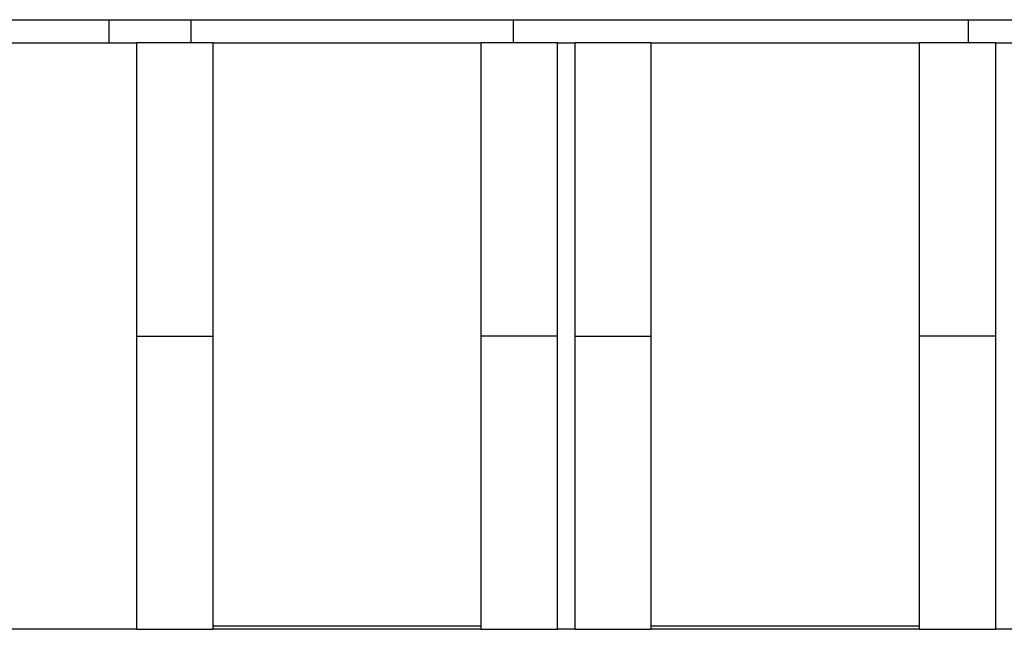
# Model space of a CAD drawing. Extents: x 75 to 841, y 0 to 574.
# Drawn here: x 588 to 603, y 175 to 184 of the extents above; entities that cross this region are included whole.
import ezdxf

# ---------------------------------------------------------------- set-up
doc = ezdxf.new("R2010")
doc.units = 0
doc.linetypes.add('HIDDENNEW0', pattern=[4.5, 1.5, -1.5, 1.5])
doc.layers.add('MUOTOVIIVAT', color=40, linetype='HIDDENNEW0')
doc.layers.add('TANGVIIVATNONDEF', color=3, linetype='HIDDENNEW0')

msp = doc.modelspace()

# ---------------------------------------------------------------- linework, layer by layer
at = {"layer": 'MUOTOVIIVAT', "color": 40, "linetype": 'CONTINUOUS'}
for p, q in [((575.16613, 184.16025), (635.34727, 184.16025)), ((589.41616, 183.81572), (589.41616, 184.16025)), ((590.63568, 183.81572), (590.63565, 184.16027)), ((595.41616, 183.81572), (595.41616, 184.16025)), ((602.16615, 183.81572), (602.16615, 184.16025)), ((580.94642, 183.81569), (589.82392, 183.81569)), ((596.06886, 183.81569), (596.32393, 183.81569)), ((602.56886, 183.81569), (602.82393, 183.81569)), ((594.93344, 175.16025), (590.95938, 175.16025)), ((601.43344, 175.16025), (597.45938, 175.16025)), ((589.82392, 175.1157), (580.94642, 175.1157)), ((589.82392, 175.1157), (590.95935, 175.1155)), ((594.93344, 175.1159), (596.06886, 175.1157)), ((596.32393, 175.1157), (596.06886, 175.1157)), ((596.32393, 175.1157), (597.45935, 175.1155)), ((602.82393, 175.1157), (602.56886, 175.1157))]:
    msp.add_line(p, q, dxfattribs=at)
for points in [[(590.95935, 183.81569), (590.93425, 183.81569, 0.00000106), (590.90892, 183.81569, 0.00000104), (590.88336, 183.81569, 0.00000102), (590.85758, 183.8157, 0.00000101), (590.83157, 183.8157, 0.00000099), (590.80535, 183.8157, 0.00000098), (590.77891, 183.8157, 0.00000096), (590.75228, 183.8157, 0.00000095), (590.72544, 183.8157, 0.00000094), (590.69842, 183.8157, 0.00000093), (590.6712, 183.81571, 0.00000092), (590.64381, 183.81571, 0.00000091), (590.61623, 183.81571, 0.0000009), (590.58848, 183.81571, 0.00000089), (590.56056, 183.81571, 0.00000088), (590.53249, 183.81571, 0.00000088), (590.50425, 183.81571, 0.00000087), (590.47587, 183.81571, 0.00000087), (590.44734, 183.81571, 0.00000086), (590.41867, 183.81571, 0.00000086), (590.38986, 183.81571, 0.00000085), (590.36093, 183.81571, 0.00000085), (590.33187, 183.81571, 0.00000085), (590.30269, 183.81571, 0.00000084), (590.27339, 183.81571, 0.00000084), (590.24399, 183.81571, 0.00000083), (590.2145, 183.81571, 0.00000084), (590.18488, 183.81571, 0.00000086), (590.15512, 183.81571, 0.00000083), (590.1254, 183.8157, 0.00000078), (590.09578, 183.8157, 0.00000086), (590.06559, 183.8157, 0.00000103), (590.03462, 183.8157, 0.00000078), (590.0055, 183.8157, 0.00000026), (589.97913, 183.8157, 0.00000111), (589.94516, 183.8157, 0.00000193), (589.8927, 183.81569, 0.00000094), (589.82392, 183.81569, 0.00000049)], [(590.95935, 183.81569), (591.01742, 183.81569, -0.00000139), (591.07621, 183.8157, -0.00000138), (591.13576, 183.8157, -0.00000132), (591.19602, 183.8157, -0.0000012), (591.25699, 183.8157, -0.00000111), (591.31862, 183.81571, -0.00000103), (591.38094, 183.81571, -0.00000096), (591.44389, 183.81571, -0.00000088), (591.50748, 183.81571, -0.00000081), (591.57166, 183.81571, -0.00000074), (591.63645, 183.81571, -0.00000067), (591.70181, 183.81571, -0.00000061), (591.76773, 183.81571, -0.00000055), (591.83418, 183.81571, -0.00000048), (591.90115, 183.81571, -0.00000043), (591.96862, 183.81572, -0.00000036), (592.03659, 183.81572, -0.00000031), (592.10501, 183.81572, -0.00000025), (592.17388, 183.81572, -0.0000002), (592.24318, 183.81572, -0.00000015), (592.31289, 183.81572, -0.0000001), (592.383, 183.81572, -0.00000005), (592.45351, 183.81572), (592.52427, 183.81572, 0.00000004), (592.5951, 183.81572, 0.00000012), (592.66596, 183.81572, 0.00000025), (592.73679, 183.81572, 0.00000037), (592.80759, 183.81572, 0.00000049), (592.87834, 183.81572, 0.00000061), (592.94901, 183.81572, 0.00000073), (593.01959, 183.81572, 0.00000085), (593.09005, 183.81572, 0.00000098), (593.16037, 183.81572, 0.0000011), (593.23054, 183.81572, 0.00000124), (593.30053, 183.81572, 0.00000136), (593.37033, 183.81573, 0.0000015), (593.4399, 183.81573, 0.00000162), (593.50925, 183.81573, 0.00000177), (593.57833, 183.81574, 0.0000019), (593.64713, 183.81574, 0.00000205), (593.71564, 183.81575, 0.00000219), (593.78382, 183.81575, 0.00000235), (593.85167, 183.81576, 0.0000025), (593.91916, 183.81577, 0.00000267), (593.98627, 183.81577, 0.00000282), (594.05297, 183.81578, 0.00000297), (594.11922, 183.81579, 0.00000318), (594.1851, 183.8158, 0.00000345), (594.2506, 183.81581, 0.00000352), (594.31539, 183.81582, 0.00000342), (594.37931, 183.81583, 0.00000404), (594.44367, 183.81585, 0.00000522), (594.50887, 183.81586, 0.00000405), (594.56977, 183.81588, 0.00000115), (594.62458, 183.81589, 0.00000633), (594.69355, 183.81591, 0.00001204), (594.7979, 183.81595, 0.00000615), (594.93344, 183.81599, 0.00000327)], [(596.06886, 183.81569), (596.03849, 183.81569, 0.0000003), (596.00816, 183.81569, 0.00000041), (595.97787, 183.8157, 0.0000003), (595.94762, 183.8157, -0.00000004), (595.91743, 183.8157, -0.00000029), (595.88728, 183.8157, -0.00000052), (595.8572, 183.8157, -0.00000074), (595.82719, 183.8157, -0.000001), (595.79725, 183.81571, -0.00000124), (595.76738, 183.81571, -0.0000015), (595.7376, 183.81571, -0.00000173), (595.7079, 183.81571, -0.000002), (595.6783, 183.81572, -0.00000224), (595.64879, 183.81572, -0.00000252), (595.61939, 183.81572, -0.00000277), (595.5901, 183.81573, -0.00000305), (595.56092, 183.81573, -0.00000331), (595.53186, 183.81574, -0.0000036), (595.50292, 183.81574, -0.00000387), (595.47411, 183.81575, -0.00000418), (595.44544, 183.81575, -0.00000446), (595.41691, 183.81576, -0.00000477), (595.38853, 183.81577, -0.00000507), (595.36029, 183.81577, -0.00000542), (595.33222, 183.81578, -0.00000571), (595.3043, 183.81579, -0.00000602), (595.27657, 183.8158, -0.00000641), (595.24898, 183.81581, -0.00000696), (595.22153, 183.81582, -0.00000707), (595.19436, 183.81583, -0.00000686), (595.16754, 183.81584, -0.00000808), (595.1405, 183.81586, -0.00001039), (595.11308, 183.81587, -0.00000805), (595.08744, 183.81589, -0.00000229), (595.06436, 183.8159, -0.0000125), (595.03521, 183.81592, -0.00002357), (594.99097, 183.81595, -0.00001196), (594.93344, 183.81599, -0.00000635)], [(597.45935, 183.81569), (597.43425, 183.81569, 0.00000217), (597.40893, 183.8157, 0.00000214), (597.38336, 183.8157, 0.00000209), (597.35758, 183.8157, 0.000002), (597.33157, 183.8157, 0.00000192), (597.30535, 183.8157, 0.00000185), (597.27892, 183.81571, 0.00000179), (597.25228, 183.81571, 0.00000172), (597.22545, 183.81571, 0.00000166), (597.19842, 183.81571, 0.0000016), (597.1712, 183.81571, 0.00000155), (597.14381, 183.81571, 0.00000149), (597.11623, 183.81571, 0.00000144), (597.08848, 183.81571, 0.00000139), (597.06056, 183.81571, 0.00000134), (597.03249, 183.81571, 0.00000129), (597.00425, 183.81572, 0.00000125), (596.97587, 183.81572, 0.0000012), (596.94734, 183.81572, 0.00000116), (596.91867, 183.81572, 0.00000112), (596.88986, 183.81571, 0.00000108), (596.86093, 183.81571, 0.00000104), (596.83187, 183.81571, 0.000001), (596.80269, 183.81571, 0.00000096), (596.77339, 183.81571, 0.00000093), (596.74399, 183.81571, 0.00000088), (596.7145, 183.81571, 0.00000086), (596.68488, 183.81571, 0.00000083), (596.65512, 183.81571, 0.00000078), (596.6254, 183.81571, 0.00000071), (596.59578, 183.81571, 0.00000074), (596.56559, 183.8157, 0.00000082), (596.53462, 183.8157, 0.00000062), (596.5055, 183.8157, 0.00000026), (596.47914, 183.8157, 0.00000078), (596.44516, 183.8157, 0.00000122), (596.39271, 183.81569, 0.00000058), (596.32393, 183.81569, 0.00000031)], [(597.45935, 183.81569), (597.49401, 183.81569, -0.000004), (597.52895, 183.8157, -0.00000405), (597.5642, 183.8157, -0.00000387), (597.59973, 183.8157, -0.00000344), (597.63556, 183.81571, -0.00000311), (597.67167, 183.81571, -0.00000282), (597.70806, 183.81571, -0.00000255), (597.74474, 183.81571, -0.00000224), (597.78169, 183.81571, -0.00000197), (597.81892, 183.81571, -0.00000169), (597.85642, 183.81571, -0.00000144), (597.89418, 183.81572, -0.00000116), (597.93222, 183.81572, -0.00000092), (597.97052, 183.81572, -0.00000067), (598.00908, 183.81572, -0.00000043), (598.04789, 183.81572, -0.00000015), (598.08696, 183.81572), (598.12623, 183.81572), (598.16566, 183.81572), (598.20524, 183.81572), (598.24497, 183.81572), (598.28484, 183.81572), (598.32486, 183.81572), (598.36501, 183.81572), (598.40529, 183.81572), (598.4457, 183.81572), (598.48624, 183.81572), (598.52688, 183.81572), (598.56765, 183.81572), (598.60852, 183.81572), (598.64949, 183.81572), (598.69057, 183.81572), (598.73174, 183.81572), (598.773, 183.81572), (598.81434, 183.81572), (598.85577, 183.81572), (598.89728, 183.81572), (598.93885, 183.81572), (598.98049, 183.81572), (599.0222, 183.81572), (599.06397, 183.81572), (599.10578, 183.81572), (599.14765, 183.81572), (599.18956, 183.81572), (599.23152, 183.81572), (599.27351, 183.81572), (599.31553, 183.81572), (599.35757, 183.81572), (599.39964, 183.81572), (599.44173, 183.81572), (599.48383, 183.81572), (599.52594, 183.81572), (599.56805, 183.81572), (599.61016, 183.81572), (599.65226, 183.81572), (599.69436, 183.81572), (599.73644, 183.81572), (599.7785, 183.81572), (599.82054, 183.81572), (599.86255, 183.81572), (599.90453, 183.81572), (599.94647, 183.81572), (599.98837, 183.81572), (600.03023, 183.81572), (600.07203, 183.81572), (600.11378, 183.81572), (600.15546, 183.81572), (600.19705, 183.81572), (600.2385, 183.81572), (600.27981, 183.81572), (600.32098, 183.81572), (600.36201, 183.81572), (600.40288, 183.81572), (600.4436, 183.81572), (600.48415, 183.81572), (600.52454, 183.81572), (600.56476, 183.81572), (600.60482, 183.81572), (600.64469, 183.81572), (600.68438, 183.81572), (600.72388, 183.81572), (600.7632, 183.81572, -0.00000003), (600.80232, 183.81572), (600.84124, 183.81572, 0.00000011), (600.87997, 183.81572, -0.00000003), (600.91848, 183.81572, -0.00000045), (600.95676, 183.81572, 0.0000001), (600.99486, 183.81572, 0.0000018), (601.03279, 183.81572, -0.0000004), (601.07037, 183.81572, -0.00000721), (601.10749, 183.81571, 0.00000164), (601.14496, 183.81572, 0.00002828), (601.18301, 183.81572, -0.00000608), (601.2186, 183.81572, -0.0001222), (601.25066, 183.8157, 0.00003329), (601.29126, 183.81572, 0.00036915), (601.35302, 183.81582, 0.00020454), (601.43344, 183.81599, 0.0000929)], [(602.56886, 183.81569), (602.5385, 183.81569, 0.0000003), (602.50817, 183.81569, 0.00000041), (602.47787, 183.8157, 0.0000003), (602.44763, 183.8157, -0.00000004), (602.41743, 183.8157, -0.00000029), (602.38729, 183.8157, -0.00000052), (602.35721, 183.8157, -0.00000074), (602.32719, 183.8157, -0.000001), (602.29725, 183.81571, -0.00000124), (602.26738, 183.81571, -0.0000015), (602.2376, 183.81571, -0.00000173), (602.2079, 183.81571, -0.000002), (602.1783, 183.81572, -0.00000224), (602.14879, 183.81572, -0.00000252), (602.11939, 183.81572, -0.00000277), (602.0901, 183.81573, -0.00000305), (602.06092, 183.81573, -0.00000331), (602.03186, 183.81574, -0.0000036), (602.00292, 183.81574, -0.00000387), (601.97412, 183.81575, -0.00000418), (601.94545, 183.81575, -0.00000446), (601.91691, 183.81576, -0.00000477), (601.88853, 183.81577, -0.00000507), (601.8603, 183.81577, -0.00000542), (601.83222, 183.81578, -0.00000572), (601.8043, 183.81579, -0.00000602), (601.77657, 183.8158, -0.00000641), (601.74898, 183.81581, -0.00000696), (601.72153, 183.81582, -0.00000707), (601.69437, 183.81583, -0.00000686), (601.66754, 183.81584, -0.00000808), (601.64051, 183.81586, -0.00001039), (601.61308, 183.81587, -0.00000805), (601.58744, 183.81589, -0.00000229), (601.56436, 183.8159, -0.0000125), (601.53521, 183.81592, -0.00002358), (601.49098, 183.81595, -0.00001196), (601.43344, 183.81599, -0.00000635)], [(594.93344, 175.1159), (594.89002, 175.11588, -0.00000794), (594.84619, 175.11587, -0.00000791), (594.80192, 175.11585, -0.00000764), (594.75724, 175.11584, -0.00000713), (594.71215, 175.11582, -0.00000672), (594.66666, 175.11581, -0.00000637), (594.62078, 175.1158, -0.00000603), (594.57452, 175.11579, -0.00000566), (594.52787, 175.11578, -0.00000534), (594.48085, 175.11577, -0.000005), (594.43347, 175.11576, -0.0000047), (594.38574, 175.11575, -0.00000438), (594.33765, 175.11575, -0.0000041), (594.28923, 175.11574, -0.0000038), (594.24047, 175.11574, -0.00000353), (594.19139, 175.11573, -0.00000324), (594.14199, 175.11573, -0.00000299), (594.09228, 175.11573, -0.00000272), (594.04226, 175.11572, -0.00000248), (593.99195, 175.11572, -0.00000221), (593.94134, 175.11572, -0.00000198), (593.89046, 175.11572, -0.00000173), (593.8393, 175.11572, -0.00000151), (593.78789, 175.11572, -0.00000127), (593.7362, 175.11572, -0.00000106), (593.68427, 175.11572, -0.00000083), (593.6321, 175.11572, -0.00000062), (593.57968, 175.11572, -0.00000037), (593.52704, 175.11572, -0.00000019), (593.47425, 175.11572, -0.00000004), (593.42141, 175.11572, 0.00000002), (593.36853, 175.11572), (593.31563, 175.11572), (593.26271, 175.11572), (593.20978, 175.11572), (593.15685, 175.11572), (593.10393, 175.11572), (593.05102, 175.11572), (592.99814, 175.11572), (592.94529, 175.11572), (592.89249, 175.11572), (592.83974, 175.11572), (592.78705, 175.11572), (592.73443, 175.11572), (592.68188, 175.11572), (592.62942, 175.11572), (592.57706, 175.11572), (592.5248, 175.11572), (592.47265, 175.11572), (592.42062, 175.11572), (592.36872, 175.11572), (592.31696, 175.11572), (592.26535, 175.11572), (592.21389, 175.11572), (592.1626, 175.11572), (592.11148, 175.11572), (592.06054, 175.11572), (592.00979, 175.11572), (591.95924, 175.11572), (591.9089, 175.11572), (591.85878, 175.11572), (591.80887, 175.11572), (591.75921, 175.11572, 0), (591.70978, 175.11572, 0.00000007), (591.66061, 175.11572), (591.6117, 175.11572, -0.00000028), (591.56308, 175.11572, 0.00000006), (591.51468, 175.11572, 0.00000111), (591.46651, 175.11572, -0.00000025), (591.41881, 175.11572, -0.00000447), (591.37168, 175.11572, 0.00000102), (591.32415, 175.11572, 0.00001755), (591.2759, 175.11571, -0.00000377), (591.23077, 175.11572, -0.00007585), (591.19011, 175.11573, 0.00002058), (591.13875, 175.11572, 0.00022977), (591.06077, 175.11564, 0.00012789), (590.95935, 175.1155, 0.00005823)], [(601.43344, 175.1158), (601.39879, 175.11579, -0.00001183), (601.36385, 175.11577, -0.00001196), (601.32861, 175.11576, -0.00001144), (601.29308, 175.11575, -0.00001023), (601.25725, 175.11575, -0.00000931), (601.22115, 175.11574, -0.00000849), (601.18475, 175.11573, -0.00000773), (601.14808, 175.11573, -0.00000687), (601.11113, 175.11572, -0.00000612), (601.0739, 175.11572, -0.00000532), (601.0364, 175.11572, -0.00000461), (600.99864, 175.11572, -0.00000383), (600.9606, 175.11572, -0.00000316), (600.92231, 175.11572, -0.00000244), (600.88375, 175.11572, -0.00000178), (600.84493, 175.11572, -0.000001), (600.80586, 175.11572, -0.00000048), (600.76659, 175.11572, -0.00000007), (600.72716, 175.11572, 0.00000008), (600.68759, 175.11572), (600.64785, 175.11572, -0.00000002), (600.60798, 175.11572), (600.56796, 175.11572), (600.52781, 175.11572), (600.48753, 175.11572), (600.44712, 175.11572), (600.40659, 175.11572), (600.36594, 175.11572), (600.32517, 175.11572), (600.2843, 175.11572), (600.24333, 175.11572), (600.20225, 175.11572), (600.16108, 175.11572), (600.11983, 175.11572), (600.07848, 175.11572), (600.03705, 175.11572), (599.99555, 175.11572), (599.95397, 175.11572), (599.91233, 175.11572), (599.87062, 175.11572), (599.82886, 175.11572), (599.78704, 175.11572), (599.74517, 175.11572), (599.70326, 175.11572), (599.6613, 175.11572), (599.61932, 175.11572), (599.5773, 175.11572), (599.53525, 175.11572), (599.49318, 175.11572), (599.45109, 175.11572), (599.40899, 175.11572), (599.36689, 175.11572), (599.32478, 175.11572), (599.28266, 175.11572), (599.24056, 175.11572), (599.19846, 175.11572), (599.15638, 175.11572), (599.11432, 175.11572), (599.07228, 175.11572), (599.03027, 175.11572), (598.98829, 175.11572), (598.94635, 175.11572), (598.90445, 175.11572), (598.8626, 175.11572), (598.8208, 175.11572), (598.77905, 175.11572), (598.73736, 175.11572), (598.69577, 175.11572), (598.65432, 175.11572), (598.61301, 175.11572), (598.57184, 175.11572), (598.53081, 175.11572), (598.48994, 175.11572), (598.44923, 175.11572), (598.40867, 175.11572), (598.36828, 175.11572), (598.32806, 175.11572), (598.28801, 175.11572), (598.24814, 175.11572), (598.20844, 175.11572), (598.16894, 175.11572), (598.12962, 175.11572), (598.0905, 175.11572), (598.05158, 175.11572, 0.00000009), (598.01286, 175.11572), (597.97435, 175.11572, -0.00000035), (597.93607, 175.11572, 0.00000008), (597.89796, 175.11572, 0.00000142), (597.86003, 175.11572, -0.00000032), (597.82246, 175.11572, -0.00000568), (597.78533, 175.11572, 0.00000129), (597.74787, 175.11572, 0.00002226), (597.70981, 175.11571, -0.00000478), (597.67422, 175.11572, -0.00009618), (597.64216, 175.11573, 0.0000262), (597.60157, 175.11572, 0.0002905), (597.53979, 175.11564, 0.00016092), (597.45935, 175.1155, 0.00007308)], [(601.43344, 175.1158), (601.45854, 175.11579, 0.00000502), (601.48387, 175.11579, 0.00000501), (601.50944, 175.11578, 0.00000484), (601.53522, 175.11577, 0.00000453), (601.56123, 175.11577, 0.00000428), (601.58745, 175.11576, 0.00000406), (601.61389, 175.11576, 0.00000386), (601.64052, 175.11575, 0.00000363), (601.66736, 175.11575, 0.00000343), (601.69439, 175.11574, 0.00000323), (601.72161, 175.11574, 0.00000305), (601.749, 175.11574, 0.00000285), (601.77658, 175.11573, 0.00000268), (601.80433, 175.11573, 0.00000249), (601.83225, 175.11573, 0.00000233), (601.86032, 175.11573, 0.00000216), (601.88856, 175.11572, 0.000002), (601.91694, 175.11572, 0.00000183), (601.94548, 175.11572, 0.00000169), (601.97415, 175.11572, 0.00000153), (602.00295, 175.11572, 0.00000138), (602.03189, 175.11572, 0.00000123), (602.06095, 175.11571, 0.00000109), (602.09013, 175.11571, 0.00000094), (602.11942, 175.11571, 0.00000081), (602.14882, 175.11571, 0.00000067), (602.17831, 175.11571, 0.00000054), (602.20793, 175.11571, 0.00000039), (602.23769, 175.11571, 0.00000027), (602.26741, 175.11571, 0.00000017), (602.29703, 175.11571), (602.32721, 175.11571, -0.00000027), (602.35818, 175.11571, -0.00000021), (602.3873, 175.11571, 0.00000014), (602.41367, 175.11571, -0.00000071), (602.44764, 175.1157, -0.00000177), (602.50009, 175.1157, -0.0000009), (602.56886, 175.1157, -0.00000044)]]:
    msp.add_lwpolyline(points, format="xyb", dxfattribs=at)
at = {"layer": 'TANGVIIVATNONDEF', "color": 3, "linetype": 'CONTINUOUS'}
for p, q in [((589.82393, 179.46572), (590.95938, 179.46572)), ((596.06889, 179.46572), (594.93344, 179.46572)), ((596.32393, 179.46572), (597.45938, 179.46572)), ((602.56889, 179.46572), (601.43344, 179.46572))]:
    msp.add_line(p, q, dxfattribs=at)
for points in [[(589.82392, 183.81569), (589.82392, 183.70717, -0.00000008), (589.82393, 183.59863, -0.00000008), (589.82393, 183.49007, -0.00000008), (589.82393, 183.38149, -0.00000008), (589.82393, 183.2729, -0.00000008), (589.82393, 183.1643, -0.00000008), (589.82393, 183.05567, -0.00000008), (589.82393, 182.94704, -0.00000008), (589.82393, 182.83839, -0.00000008), (589.82393, 182.72972, -0.00000008), (589.82393, 182.62104, -0.00000008), (589.82393, 182.51235, -0.00000008), (589.82393, 182.40365, -0.00000008), (589.82393, 182.29493, -0.00000008), (589.82393, 182.18621, -0.00000008), (589.82393, 182.07747, -0.00000008), (589.82393, 181.96872, -0.00000008), (589.82393, 181.85996, -0.00000008), (589.82393, 181.75119, -0.00000008), (589.82393, 181.64241, -0.00000008), (589.82393, 181.53363, -0.00000008), (589.82393, 181.42483, -0.00000008), (589.82393, 181.31604, -0.00000008), (589.82393, 181.20722, -0.00000008), (589.82393, 181.09839, -0.00000008), (589.82393, 180.98959, -0.00000008), (589.82393, 180.88081, -0.00000008), (589.82393, 180.77193, -0.00000009), (589.82393, 180.66287, -0.00000008), (589.82393, 180.55425, -0.00000008), (589.82393, 180.44627, -0.00000009), (589.82393, 180.33655, -0.0000001), (589.82393, 180.22427, -0.00000008), (589.82393, 180.11884, -0.00000003), (589.82393, 180.02354, -0.00000011), (589.82393, 179.90113, -0.00000019), (589.82393, 179.7126, -0.00000009), (589.82392, 179.46569, -0.00000005)], [(590.95935, 179.46569), (590.95935, 179.57455, 0.00000027), (590.95935, 179.68342, 0.00000027), (590.95936, 179.79228, 0.00000027), (590.95936, 179.90114, 0.00000027), (590.95936, 180.01, 0.00000027), (590.95936, 180.11885, 0.00000027), (590.95936, 180.22771, 0.00000027), (590.95936, 180.33656, 0.00000027), (590.95937, 180.44541, 0.00000027), (590.95937, 180.55426, 0.00000027), (590.95937, 180.6631, 0.00000027), (590.95937, 180.77194, 0.00000027), (590.95937, 180.88078, 0.00000027), (590.95937, 180.9896, 0.00000027), (590.95937, 181.09843, 0.00000027), (590.95937, 181.20724, 0.00000027), (590.95937, 181.31605, 0.00000027), (590.95937, 181.42486, 0.00000027), (590.95937, 181.53365, 0.00000027), (590.95937, 181.64244, 0.00000027), (590.95937, 181.75122, 0.00000027), (590.95937, 181.85998, 0.00000027), (590.95937, 181.96874, 0.00000027), (590.95937, 182.07749, 0.00000027), (590.95937, 182.18624, 0.00000027), (590.95937, 182.29496, 0.00000027), (590.95937, 182.40361, 0.00000027), (590.95937, 182.51237, 0.00000028), (590.95937, 182.62128, 0.00000027), (590.95937, 182.72974, 0.00000025), (590.95937, 182.83754, 0.00000028), (590.95936, 182.94706, 0.00000033), (590.95936, 183.05911, 0.00000025), (590.95936, 183.16431, 0.00000009), (590.95936, 183.25941, 0.00000035), (590.95936, 183.3815, 0.00000061), (590.95935, 183.56951, 0.0000003), (590.95935, 183.81569, 0.00000016)], [(594.93344, 183.81599), (594.93344, 183.70747, -0.00000005), (594.93344, 183.59892, -0.00000005), (594.93344, 183.49036, -0.00000005), (594.93344, 183.38178, -0.00000005), (594.93344, 183.27318, -0.00000005), (594.93344, 183.16457, -0.00000005), (594.93344, 183.05594, -0.00000005), (594.93344, 182.9473, -0.00000005), (594.93344, 182.83864, -0.00000005), (594.93344, 182.72997, -0.00000005), (594.93344, 182.62128, -0.00000005), (594.93344, 182.51258, -0.00000005), (594.93344, 182.40387, -0.00000005), (594.93344, 182.29515, -0.00000005), (594.93344, 182.18642, -0.00000005), (594.93344, 182.07767, -0.00000005), (594.93344, 181.96891, -0.00000005), (594.93344, 181.86015, -0.00000005), (594.93344, 181.75137, -0.00000005), (594.93344, 181.64259, -0.00000005), (594.93344, 181.53379, -0.00000005), (594.93344, 181.42499, -0.00000005), (594.93344, 181.31618, -0.00000005), (594.93344, 181.20736, -0.00000005), (594.93344, 181.09852, -0.00000005), (594.93344, 180.98971, -0.00000005), (594.93344, 180.88093, -0.00000005), (594.93344, 180.77203, -0.00000005), (594.93344, 180.66296, -0.00000005), (594.93344, 180.55433, -0.00000004), (594.93344, 180.44635, -0.00000005), (594.93344, 180.33662, -0.00000006), (594.93344, 180.22433, -0.00000004), (594.93344, 180.1189, -0.00000001), (594.93344, 180.02358, -0.00000006), (594.93344, 179.90117, -0.0000001), (594.93344, 179.71262, -0.00000005), (594.93344, 179.46569, -0.00000003)], [(596.06886, 179.46569), (596.06886, 179.57455, 0.00000023), (596.06887, 179.68341, 0.00000023), (596.06887, 179.79227, 0.00000023), (596.06887, 179.90113, 0.00000023), (596.06887, 180.00999, 0.00000023), (596.06887, 180.11884, 0.00000023), (596.06887, 180.2277, 0.00000023), (596.06887, 180.33655, 0.00000023), (596.06888, 180.4454, 0.00000023), (596.06888, 180.55425, 0.00000023), (596.06888, 180.66309, 0.00000023), (596.06888, 180.77193, 0.00000023), (596.06888, 180.88076, 0.00000023), (596.06888, 180.98959, 0.00000023), (596.06888, 181.09841, 0.00000023), (596.06888, 181.20722, 0.00000023), (596.06888, 181.31603, 0.00000023), (596.06888, 181.42483, 0.00000023), (596.06888, 181.53363, 0.00000023), (596.06888, 181.64241, 0.00000023), (596.06888, 181.75119, 0.00000023), (596.06888, 181.85996, 0.00000023), (596.06888, 181.96872, 0.00000023), (596.06888, 182.07747, 0.00000023), (596.06888, 182.18622, 0.00000023), (596.06888, 182.29493, 0.00000023), (596.06888, 182.40359, 0.00000023), (596.06888, 182.51235, 0.00000024), (596.06888, 182.62126, 0.00000023), (596.06888, 182.72972, 0.00000022), (596.06888, 182.83752, 0.00000024), (596.06887, 182.94704, 0.00000028), (596.06887, 183.0591, 0.00000022), (596.06887, 183.1643, 0.00000007), (596.06887, 183.2594, 0.0000003), (596.06887, 183.38149, 0.00000052), (596.06887, 183.5695, 0.00000026), (596.06886, 183.81569, 0.00000014)], [(596.32393, 183.81569), (596.32393, 183.70717, -0.00000006), (596.32393, 183.59863, -0.00000006), (596.32393, 183.49007, -0.00000006), (596.32393, 183.38149, -0.00000006), (596.32393, 183.2729, -0.00000006), (596.32393, 183.1643, -0.00000006), (596.32393, 183.05567, -0.00000006), (596.32393, 182.94704, -0.00000006), (596.32393, 182.83839, -0.00000006), (596.32393, 182.72972, -0.00000006), (596.32393, 182.62104, -0.00000006), (596.32393, 182.51235, -0.00000006), (596.32393, 182.40365, -0.00000006), (596.32393, 182.29493, -0.00000006), (596.32393, 182.18621, -0.00000006), (596.32393, 182.07747, -0.00000006), (596.32393, 181.96872, -0.00000006), (596.32393, 181.85996, -0.00000006), (596.32393, 181.75119, -0.00000006), (596.32393, 181.64241, -0.00000006), (596.32393, 181.53363, -0.00000006), (596.32393, 181.42483, -0.00000006), (596.32393, 181.31604, -0.00000006), (596.32393, 181.20722, -0.00000006), (596.32393, 181.09839, -0.00000006), (596.32393, 180.98959, -0.00000006), (596.32393, 180.88081, -0.00000006), (596.32393, 180.77193, -0.00000006), (596.32393, 180.66287, -0.00000006), (596.32393, 180.55425, -0.00000006), (596.32393, 180.44627, -0.00000006), (596.32393, 180.33655, -0.00000007), (596.32393, 180.22427, -0.00000006), (596.32393, 180.11884, -0.00000002), (596.32393, 180.02354, -0.00000008), (596.32393, 179.90113, -0.00000014), (596.32393, 179.7126, -0.00000007), (596.32393, 179.46569, -0.00000004)], [(597.45935, 179.46569), (597.45935, 179.57455, 0.00000024), (597.45936, 179.68341, 0.00000024), (597.45936, 179.79227, 0.00000024), (597.45936, 179.90113, 0.00000024), (597.45936, 180.00999, 0.00000024), (597.45936, 180.11884, 0.00000024), (597.45936, 180.2277, 0.00000024), (597.45937, 180.33655, 0.00000024), (597.45937, 180.4454, 0.00000024), (597.45937, 180.55425, 0.00000024), (597.45937, 180.66309, 0.00000024), (597.45937, 180.77193, 0.00000024), (597.45937, 180.88076, 0.00000024), (597.45937, 180.98959, 0.00000024), (597.45937, 181.09841, 0.00000024), (597.45937, 181.20722, 0.00000024), (597.45937, 181.31603, 0.00000024), (597.45937, 181.42484, 0.00000024), (597.45937, 181.53363, 0.00000024), (597.45937, 181.64242, 0.00000024), (597.45937, 181.75119, 0.00000024), (597.45937, 181.85996, 0.00000024), (597.45937, 181.96872, 0.00000024), (597.45937, 182.07747, 0.00000024), (597.45937, 182.18622, 0.00000024), (597.45937, 182.29493, 0.00000024), (597.45937, 182.40359, 0.00000024), (597.45937, 182.51235, 0.00000025), (597.45937, 182.62127, 0.00000024), (597.45937, 182.72972, 0.00000023), (597.45937, 182.83752, 0.00000025), (597.45937, 182.94704, 0.0000003), (597.45936, 183.0591, 0.00000023), (597.45936, 183.1643, 0.00000008), (597.45936, 183.2594, 0.00000032), (597.45936, 183.38149, 0.00000055), (597.45936, 183.5695, 0.00000027), (597.45935, 183.81569, 0.00000014)], [(601.43344, 183.81599), (601.43344, 183.70746, -0.00000002), (601.43344, 183.59892, -0.00000002), (601.43344, 183.49035, -0.00000002), (601.43344, 183.38177, -0.00000002), (601.43344, 183.27317, -0.00000002), (601.43344, 183.16456, -0.00000002), (601.43344, 183.05593, -0.00000002), (601.43344, 182.94728, -0.00000002), (601.43344, 182.83862), (601.43344, 182.72995, -0.00000002), (601.43344, 182.62126, -0.00000002), (601.43344, 182.51257, -0.00000002), (601.43344, 182.40385, -0.00000002), (601.43344, 182.29513, -0.00000002), (601.43344, 182.1864, -0.00000002), (601.43344, 182.07765, -0.00000002), (601.43344, 181.96889, -0.00000002), (601.43344, 181.86013, -0.00000002), (601.43344, 181.75135), (601.43344, 181.64257, -0.00000002), (601.43344, 181.53377, -0.00000002), (601.43344, 181.42497, -0.00000002), (601.43344, 181.31617), (601.43344, 181.20735, -0.00000002), (601.43344, 181.09851, -0.00000002), (601.43344, 180.98969), (601.43344, 180.88091), (601.43344, 180.77202, -0.00000002), (601.43344, 180.66295, -0.00000002), (601.43344, 180.55432), (601.43344, 180.44634), (601.43344, 180.33661, -0.00000002), (601.43344, 180.22432), (601.43344, 180.11889), (601.43344, 180.02357, -0.00000003), (601.43344, 179.90116, -0.00000004), (601.43344, 179.71261, -0.00000002), (601.43344, 179.46569)], [(602.56886, 179.46569), (602.56887, 179.57455, 0.0000002), (602.56887, 179.68341, 0.0000002), (602.56887, 179.79227, 0.0000002), (602.56887, 179.90113, 0.0000002), (602.56887, 180.00999, 0.0000002), (602.56887, 180.11884, 0.0000002), (602.56888, 180.2277, 0.0000002), (602.56888, 180.33655, 0.0000002), (602.56888, 180.4454, 0.0000002), (602.56888, 180.55425, 0.0000002), (602.56888, 180.66309, 0.0000002), (602.56888, 180.77193, 0.0000002), (602.56888, 180.88076, 0.0000002), (602.56888, 180.98959, 0.0000002), (602.56888, 181.09841, 0.0000002), (602.56888, 181.20722, 0.00000021), (602.56888, 181.31603, 0.00000021), (602.56888, 181.42483, 0.00000021), (602.56888, 181.53363, 0.00000021), (602.56888, 181.64242, 0.00000021), (602.56888, 181.75119, 0.00000021), (602.56888, 181.85996, 0.00000021), (602.56888, 181.96872, 0.00000021), (602.56888, 182.07747, 0.00000021), (602.56888, 182.18622, 0.00000021), (602.56888, 182.29493, 0.00000021), (602.56888, 182.40359, 0.00000021), (602.56888, 182.51235, 0.00000021), (602.56888, 182.62126, 0.00000021), (602.56888, 182.72972, 0.00000019), (602.56888, 182.83752, 0.00000021), (602.56888, 182.94704, 0.00000025), (602.56888, 183.0591, 0.00000019), (602.56887, 183.1643, 0.00000007), (602.56887, 183.2594, 0.00000027), (602.56887, 183.38149, 0.00000047), (602.56887, 183.5695, 0.00000023), (602.56886, 183.81569, 0.00000012)], [(589.82392, 179.46569), (589.82392, 179.35684, -0.00000009), (589.82393, 179.24798, -0.00000009), (589.82393, 179.13913, -0.00000009), (589.82393, 179.03027, -0.00000009), (589.82393, 178.92142, -0.00000009), (589.82393, 178.81256, -0.00000009), (589.82393, 178.70371, -0.00000009), (589.82393, 178.59486, -0.00000009), (589.82393, 178.48601, -0.00000009), (589.82393, 178.37717, -0.00000009), (589.82393, 178.26833, -0.00000009), (589.82393, 178.15949, -0.00000009), (589.82393, 178.05066, -0.00000009), (589.82393, 177.94183, -0.00000009), (589.82393, 177.83301, -0.00000009), (589.82393, 177.7242, -0.00000009), (589.82393, 177.61539, -0.00000009), (589.82393, 177.50659, -0.00000009), (589.82393, 177.39779, -0.00000009), (589.82393, 177.28901, -0.00000009), (589.82393, 177.18023, -0.00000009), (589.82393, 177.07146, -0.00000009), (589.82393, 176.96271, -0.00000009), (589.82393, 176.85395, -0.00000009), (589.82393, 176.7452, -0.00000009), (589.82393, 176.63649, -0.00000009), (589.82393, 176.52783, -0.00000009), (589.82393, 176.41906, -0.00000009), (589.82393, 176.31015, -0.00000009), (589.82393, 176.20169, -0.00000008), (589.82393, 176.09389, -0.00000009), (589.82393, 175.98437, -0.00000011), (589.82393, 175.87231, -0.00000008), (589.82393, 175.76711, -0.00000003), (589.82393, 175.67201, -0.00000011), (589.82393, 175.54991, -0.0000002), (589.82393, 175.36189, -0.0000001), (589.82392, 175.1157, -0.00000005)], [(590.95935, 175.1155), (590.95935, 175.22403, 0.00000027), (590.95935, 175.33257, 0.00000027), (590.95936, 175.44113, 0.00000027), (590.95936, 175.54971, 0.00000027), (590.95936, 175.65831, 0.00000027), (590.95936, 175.76692, 0.00000027), (590.95936, 175.87555, 0.00000027), (590.95936, 175.98419, 0.00000027), (590.95937, 176.09285, 0.00000027), (590.95937, 176.20152, 0.00000027), (590.95937, 176.3102, 0.00000027), (590.95937, 176.4189, 0.00000027), (590.95937, 176.52761, 0.00000027), (590.95937, 176.63633, 0.00000027), (590.95937, 176.74506, 0.00000027), (590.95937, 176.85381, 0.00000027), (590.95937, 176.96256, 0.00000027), (590.95937, 177.07133, 0.00000027), (590.95937, 177.1801, 0.00000027), (590.95937, 177.28888, 0.00000027), (590.95937, 177.39767, 0.00000027), (590.95937, 177.50647, 0.00000027), (590.95937, 177.61528, 0.00000027), (590.95937, 177.72409, 0.00000027), (590.95937, 177.83293, 0.00000027), (590.95937, 177.94174, 0.00000027), (590.95937, 178.05052, 0.00000027), (590.95937, 178.15941, 0.00000028), (590.95937, 178.26848, 0.00000027), (590.95937, 178.3771, 0.00000025), (590.95937, 178.48508, 0.00000028), (590.95936, 178.59481, 0.00000033), (590.95936, 178.7071, 0.00000025), (590.95936, 178.81252, 0.00000009), (590.95936, 178.90783, 0.00000035), (590.95936, 179.03024, 0.00000061), (590.95935, 179.21878, 0.0000003), (590.95935, 179.46569, 0.00000016)], [(594.93344, 179.46569), (594.93344, 179.35684, -0.00000004), (594.93344, 179.24799, -0.00000004), (594.93344, 179.13914, -0.00000004), (594.93344, 179.03029, -0.00000004), (594.93344, 178.92144, -0.00000004), (594.93344, 178.81259, -0.00000004), (594.93344, 178.70374, -0.00000004), (594.93344, 178.59489, -0.00000004), (594.93344, 178.48605, -0.00000004), (594.93344, 178.37721, -0.00000004), (594.93344, 178.26837, -0.00000004), (594.93344, 178.15954, -0.00000004), (594.93344, 178.05071, -0.00000004), (594.93344, 177.94189, -0.00000004), (594.93344, 177.83308, -0.00000004), (594.93344, 177.72426, -0.00000004), (594.93344, 177.61546, -0.00000004), (594.93344, 177.50666, -0.00000004), (594.93344, 177.39788, -0.00000004), (594.93344, 177.28909, -0.00000004), (594.93344, 177.18032, -0.00000004), (594.93344, 177.07156, -0.00000004), (594.93344, 176.96281, -0.00000004), (594.93344, 176.85406, -0.00000004), (594.93344, 176.74531, -0.00000004), (594.93344, 176.6366, -0.00000004), (594.93344, 176.52795, -0.00000004), (594.93344, 176.41919, -0.00000004), (594.93344, 176.31029, -0.00000004), (594.93344, 176.20183, -0.00000004), (594.93344, 176.09404, -0.00000004), (594.93344, 175.98452, -0.00000005), (594.93344, 175.87247, -0.00000004), (594.93344, 175.76727, -0.00000001), (594.93344, 175.67218, -0.00000006), (594.93344, 175.55008, -0.0000001), (594.93344, 175.36208, -0.00000005), (594.93344, 175.1159, -0.00000003)], [(596.06886, 175.1157), (596.06886, 175.22423, 0.00000023), (596.06887, 175.33277, 0.00000023), (596.06887, 175.44133, 0.00000023), (596.06887, 175.54991, 0.00000023), (596.06887, 175.6585, 0.00000023), (596.06887, 175.76711, 0.00000023), (596.06887, 175.87573, 0.00000023), (596.06887, 175.98437, 0.00000023), (596.06888, 176.09303, 0.00000023), (596.06888, 176.20169, 0.00000023), (596.06888, 176.31037, 0.00000023), (596.06888, 176.41907, 0.00000023), (596.06888, 176.52777, 0.00000023), (596.06888, 176.63649, 0.00000023), (596.06888, 176.74522, 0.00000023), (596.06888, 176.85395, 0.00000023), (596.06888, 176.9627, 0.00000023), (596.06888, 177.07146, 0.00000023), (596.06888, 177.18023, 0.00000023), (596.06888, 177.28901, 0.00000023), (596.06888, 177.3978, 0.00000023), (596.06888, 177.50659, 0.00000023), (596.06888, 177.61539, 0.00000023), (596.06888, 177.7242, 0.00000023), (596.06888, 177.83303, 0.00000023), (596.06888, 177.94183, 0.00000023), (596.06888, 178.0506, 0.00000023), (596.06888, 178.15949, 0.00000023), (596.06888, 178.26855, 0.00000023), (596.06888, 178.37717, 0.00000021), (596.06888, 178.48514, 0.00000023), (596.06887, 178.59486, 0.00000028), (596.06887, 178.70714, 0.00000021), (596.06887, 178.81256, 0.00000007), (596.06887, 178.90787, 0.0000003), (596.06887, 179.03027, 0.00000051), (596.06887, 179.2188, 0.00000025), (596.06886, 179.46569, 0.00000013)], [(596.32393, 179.46569), (596.32393, 179.35684, -0.00000006), (596.32393, 179.24798, -0.00000006), (596.32393, 179.13913, -0.00000006), (596.32393, 179.03027, -0.00000006), (596.32393, 178.92142, -0.00000006), (596.32393, 178.81256, -0.00000006), (596.32393, 178.70371, -0.00000006), (596.32393, 178.59486, -0.00000006), (596.32393, 178.48601, -0.00000006), (596.32393, 178.37717, -0.00000006), (596.32393, 178.26833, -0.00000006), (596.32393, 178.15949, -0.00000006), (596.32393, 178.05066, -0.00000006), (596.32393, 177.94183, -0.00000006), (596.32393, 177.83301, -0.00000006), (596.32393, 177.7242, -0.00000006), (596.32393, 177.61539, -0.00000006), (596.32393, 177.50659, -0.00000006), (596.32393, 177.39779, -0.00000006), (596.32393, 177.28901, -0.00000006), (596.32393, 177.18023, -0.00000006), (596.32393, 177.07146, -0.00000006), (596.32393, 176.96271, -0.00000006), (596.32393, 176.85395, -0.00000006), (596.32393, 176.7452, -0.00000006), (596.32393, 176.63649, -0.00000006), (596.32393, 176.52783, -0.00000006), (596.32393, 176.41907, -0.00000006), (596.32393, 176.31015, -0.00000006), (596.32393, 176.20169, -0.00000006), (596.32393, 176.09389, -0.00000007), (596.32393, 175.98437, -0.00000008), (596.32393, 175.87231, -0.00000006), (596.32393, 175.76711), (596.32393, 175.67201, -0.00000008), (596.32393, 175.54991, -0.00000015), (596.32393, 175.36189, -0.00000007), (596.32393, 175.1157, -0.00000004)], [(597.45935, 175.1155), (597.45935, 175.22402, 0.00000025), (597.45936, 175.33257, 0.00000025), (597.45936, 175.44113, 0.00000025), (597.45936, 175.54971, 0.00000025), (597.45936, 175.6583, 0.00000025), (597.45936, 175.76691, 0.00000025), (597.45936, 175.87554, 0.00000025), (597.45937, 175.98418, 0.00000025), (597.45937, 176.09284, 0.00000025), (597.45937, 176.20151, 0.00000025), (597.45937, 176.31019, 0.00000025), (597.45937, 176.41889, 0.00000025), (597.45937, 176.5276, 0.00000025), (597.45937, 176.63632, 0.00000025), (597.45937, 176.74505, 0.00000025), (597.45937, 176.85379, 0.00000025), (597.45937, 176.96255, 0.00000025), (597.45937, 177.07131, 0.00000025), (597.45937, 177.18009, 0.00000025), (597.45937, 177.28887, 0.00000025), (597.45937, 177.39766, 0.00000025), (597.45937, 177.50646, 0.00000025), (597.45937, 177.61526, 0.00000025), (597.45937, 177.72408, 0.00000025), (597.45937, 177.83292, 0.00000025), (597.45937, 177.94173, 0.00000024), (597.45937, 178.05051, 0.00000025), (597.45937, 178.1594, 0.00000025), (597.45937, 178.26847, 0.00000024), (597.45937, 178.37709, 0.00000023), (597.45937, 178.48508, 0.00000025), (597.45937, 178.5948, 0.0000003), (597.45936, 178.70709, 0.00000023), (597.45936, 178.81252, 0.00000008), (597.45936, 178.90783, 0.00000032), (597.45936, 179.03024, 0.00000055), (597.45936, 179.21878, 0.00000027), (597.45935, 179.46569, 0.00000014)], [(601.43344, 179.46569), (601.43344, 179.35684, -0.00000002), (601.43344, 179.24798, -0.00000002), (601.43344, 179.13913, -0.00000002), (601.43344, 179.03027, -0.00000002), (601.43344, 178.92141), (601.43344, 178.81256, -0.00000002), (601.43344, 178.70371, -0.00000002), (601.43344, 178.59486, -0.00000002), (601.43344, 178.48601, -0.00000002), (601.43344, 178.37717, -0.00000002), (601.43344, 178.26833, -0.00000002), (601.43344, 178.15949, -0.00000002), (601.43344, 178.05066), (601.43344, 177.94184, -0.00000002), (601.43344, 177.83302, -0.00000002), (601.43344, 177.7242, -0.00000002), (601.43344, 177.61539, -0.00000002), (601.43344, 177.50659, -0.00000002), (601.43344, 177.3978, -0.00000002), (601.43344, 177.28902, -0.00000002), (601.43344, 177.18024, -0.00000002), (601.43344, 177.07148), (601.43344, 176.96272), (601.43344, 176.85397), (601.43344, 176.74522, -0.00000002), (601.43344, 176.63651), (601.43344, 176.52785, -0.00000002), (601.43344, 176.4191), (601.43344, 176.31019, -0.00000002), (601.43344, 176.20173), (601.43344, 176.09394, -0.00000002), (601.43344, 175.98442, -0.00000002), (601.43344, 175.87237, -0.00000002), (601.43344, 175.76717), (601.43344, 175.67207, -0.00000002), (601.43344, 175.54998, -0.00000004), (601.43344, 175.36198), (601.43344, 175.1158)], [(602.56886, 175.1157), (602.56887, 175.22423, 0.0000002), (602.56887, 175.33277, 0.0000002), (602.56887, 175.44133, 0.0000002), (602.56887, 175.54991, 0.0000002), (602.56887, 175.6585, 0.0000002), (602.56887, 175.76711, 0.0000002), (602.56888, 175.87573, 0.0000002), (602.56888, 175.98437, 0.0000002), (602.56888, 176.09303, 0.0000002), (602.56888, 176.20169, 0.0000002), (602.56888, 176.31037, 0.0000002), (602.56888, 176.41907, 0.0000002), (602.56888, 176.52777, 0.0000002), (602.56888, 176.63649, 0.0000002), (602.56888, 176.74522, 0.0000002), (602.56888, 176.85395, 0.0000002), (602.56888, 176.9627, 0.0000002), (602.56888, 177.07146, 0.0000002), (602.56888, 177.18023, 0.0000002), (602.56888, 177.28901, 0.0000002), (602.56888, 177.3978, 0.0000002), (602.56888, 177.50659, 0.0000002), (602.56888, 177.61539, 0.0000002), (602.56888, 177.7242, 0.0000002), (602.56888, 177.83303, 0.0000002), (602.56888, 177.94183, 0.0000002), (602.56888, 178.05061, 0.0000002), (602.56888, 178.15949, 0.00000021), (602.56888, 178.26855, 0.0000002), (602.56888, 178.37717, 0.00000019), (602.56888, 178.48514, 0.00000021), (602.56888, 178.59486, 0.00000025), (602.56888, 178.70714, 0.00000019), (602.56887, 178.81256, 0.00000006), (602.56887, 178.90787, 0.00000027), (602.56887, 179.03027, 0.00000046), (602.56887, 179.2188, 0.00000022), (602.56886, 179.46569, 0.00000012)]]:
    msp.add_lwpolyline(points, format="xyb", dxfattribs=at)

doc.saveas('drawing.dxf')
